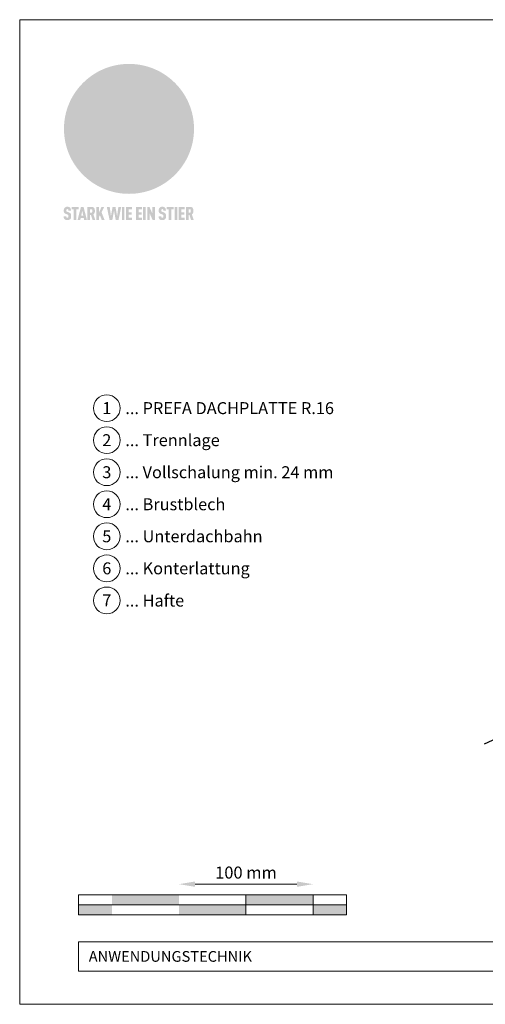
# Model space of a CAD drawing. Units: millimetres. Extents: x -19674 to 48855, y -26687 to -21845.
# Drawn here: x 40336 to 40683, y -26677 to -25942 of the extents above; entities that cross this region are included whole.
import ezdxf
from ezdxf.enums import TextEntityAlignment as Align

# ---------------------------------------------------------------- set-up
doc = ezdxf.new("R2010")
doc.units = ezdxf.units.MM
doc.layers.get('Defpoints').update_dxf_attribs({"lineweight": 5})
for name, color, linetype, lineweight, true_color in [('01_PREFA-Dachprodukt', 7, 'Continuous', 25, 0xe1000f), ('07_Mauerwerk', 7, 'Continuous', 15, 0x8296a0), ('10_Blattrahmen', 7, 'Continuous', 20, 0x000000), ('99_Text_3_DE', 7, 'Continuous', 5, 0x505f69)]:
    doc.layers.add(name, color=color, linetype=linetype, lineweight=lineweight, true_color=true_color)
doc.layers.add('99_Text_2_DE', color=7, linetype='Continuous')
doc.styles.add('Arial', font='arial.ttf')
doc.styles.add('PREFA_Standard', font='arial.ttf', dxfattribs={"height": 20})
doc.styles.add('Romans', font='romans.shx', dxfattribs={"width": 0.8})
doc.dimstyles.new('Maschinenbau$0', dxfattribs={"dimscale": 5, "dimtxt": 1, "dimasz": 1, "dimexe": 0.5, "dimexo": 0, "dimgap": 0.25, "dimtad": 1, "dimtxsty": 'Romans', "dimcen": 1, "dimazin": 2, "dimtp": 0.01, "dimtm": 0.01, "dimtfac": 1, "dimtix": 1, "dimtmove": 2, "dimatfit": 3, "dimfxl": 1, "dimarcsym": 0})

# ---------------------------------------------------------------- blocks, each defined once
blk = doc.blocks.new('*D34')
at = {"layer": '07_Mauerwerk', "color": 0, "transparency": 16777216}
blk.add_line((40466.27, -26587.76), (40542.27, -26587.76), dxfattribs=at)
for points in [[(40466.27, -26585.76), (40466.27, -26589.76), (40454.27, -26587.76)], [(40542.27, -26585.76), (40542.27, -26589.76), (40554.27, -26587.76)]]:
    blk.add_solid(points, dxfattribs=at)
at = {"layer": 'Defpoints', "color": 0, "transparency": 16777216}
for p in [(40554.27, -26587.76), (40454.27, -26595.68), (40554.27, -26595.68)]:
    blk.add_point(p, dxfattribs=at)
at = {"layer": '07_Mauerwerk', "color": 0, "transparency": 16777216, "insert": (40504.27, -26580.26), "char_height": 9, "attachment_point": 5, "style": 'Romans'}
blk.add_mtext('100 mm', dxfattribs=at)
blk = doc.blocks.new('A$C8d5866de')
h = blk.add_hatch(color=256)
h.dxf.hatch_style = 1
h.paths.add_polyline_path([(25.88, -1.79), (30.43, 2.83), (29.86, 3.85), (28.97, 5.42), (30.61, 5.51), (31.96, 5.49), (33.06, 5.39), (33.94, 5.21), (34.61, 4.98), (35.11, 4.71), (35.46, 4.42), (35.69, 4.13), (35.9, 3.67), (35.98, 3.2), (35.97, 2.74), (35.88, 2.32), (35.64, 1.65), (35.51, 1.39), (36.65, 2.5), (37.57, 3.44), (38.25, 4.27), (38.73, 4.92), (39.28, 5.79), (39.5, 6.31), (39.65, 6.89), (39.69, 7.52), (39.6, 8.21), (39.47, 8.6), (39.26, 8.97), (38.98, 9.31), (38.65, 9.63), (37.83, 10.18), (36.87, 10.64), (35.83, 11), (34.77, 11.29), (32.84, 11.67), (31.68, 11.8), (30.43, 11.88), (27.94, 11.93), (25.2, 11.86), (17.95, 24.26), (10.7, 36.66), (8.97, 36.63), (6.95, 36.49), (4.31, 36.16), (1.14, 35.59), (-0.61, 35.19), (-2.45, 34.69), (-4.36, 34.11), (-6.35, 33.41), (-8.39, 32.6), (-10.46, 31.66), (-11.95, 30.89), (-13.43, 30), (-14.88, 29.02), (-16.32, 27.96), (-17.72, 26.84), (-19.08, 25.66), (-21.68, 23.2), (-22.14, 22.78), (-22.7, 22.36), (-23.36, 21.94), (-24.12, 21.55), (-24.97, 21.2), (-25.93, 20.9), (-26.99, 20.66), (-28.15, 20.51), (-29.98, 20.27), (-31.01, 20.05), (-32.1, 19.74), (-33.19, 19.33), (-34.26, 18.78), (-35.28, 18.09), (-36.22, 17.24), (-36.66, 16.71), (-37.03, 16.13), (-37.33, 15.51), (-37.55, 14.89), (-37.7, 14.29), (-37.78, 13.71), (-37.79, 13.18), (-37.72, 12.72), (-38.08, 11.63), (-38.22, 10.64), (-38.19, 10.19), (-38.11, 9.8), (-37.98, 9.46), (-37.78, 9.18), (-37.03, 8.53), (-36.05, 7.94), (-34.78, 7.39), (-33.14, 6.84), (-33.5, 11.52), (-34.4, 12.11), (-35.06, 12.75), (-35.31, 13.13), (-35.46, 13.54), (-35.48, 13.86), (-35.41, 14.23), (-35.27, 14.62), (-35.05, 15.03), (-34.77, 15.43), (-34.42, 15.82), (-34.02, 16.17), (-33.56, 16.47), (-32.89, 16.79), (-32.13, 17.06), (-30.54, 17.45), (-28.73, 17.72), (-30.86, 5.72), (-33, -6.29), (-29.59, -5.64), (-26.61, -6.5), (-22.92, -0.91), (-15.97, -5.92), (-15.49, -19.29), (-11.91, -18.61), (-8.49, -19.48), (-3.25, -8.34), (0.23, -8.34), (4.44, -12.51), (15.04, -12.51), (16.8, -10.76), (21.99, -15.14), (27.17, -19.52), (30.62, -18.8), (35.07, -19.41)])
h.paths.add_polyline_path([(3.16, 5.42), (2.9, 5.18), (2.55, 5.05), (2.08, 5.01), (0.96, 5.1), (-0.85, 5.43), (-3.75, 5.67), (-5.66, 5.69), (-6.49, 5.61), (-7.16, 5.46), (-8.07, 5.08), (-8.8, 4.62), (-9.07, 4.35), (-9.29, 4.04), (-9.42, 3.7), (-9.47, 3.33), (-9.41, 2.6), (-9.26, 2.07), (-9.02, 1.62), (-10.37, 3.02), (-11.42, 4.18), (-12.15, 5.15), (-12.49, 5.78), (-12.81, 6.53), (-13.02, 7.28), (-13.05, 7.62), (-13.02, 7.92), (-12.83, 8.55), (-12.64, 8.93), (-12.35, 9.33), (-11.94, 9.74), (-11.37, 10.16), (-10.61, 10.57), (-9.64, 10.97), (-8.51, 11.31), (-7.32, 11.56), (-4.99, 11.87), (-3.05, 11.99), (-1.93, 12), (0.67, 11.9), (2.19, 11.76), (2.74, 11.68), (3.04, 11.57), (3.19, 11.39), (3.33, 11.09), (3.55, 10.23), (3.7, 9.24), (3.77, 8.37), (3.75, 7.52), (3.63, 6.59), (3.52, 6.14), (3.36, 5.75)], flags=16)
h = blk.add_hatch(color=256)
h.dxf.hatch_style = 1
h.paths.add_polyline_path([(-16.99, -30.94), (-16.58, -30.23), (-16.33, -29.38), (-16.24, -28.38), (-16.3, -27.73), (-16.47, -27.05), (-16.76, -26.38), (-17.2, -25.76), (-17.78, -25.21), (-18.52, -24.77), (-19.44, -24.49), (-19.96, -24.41), (-20.54, -24.38), (-26.11, -24.38), (-26.11, -36.08), (-22.5, -36.08), (-22.5, -32.54), (-20.83, -32.54), (-19.86, -32.48), (-18.98, -32.29), (-18.2, -31.97), (-17.53, -31.53)])
h.paths.add_polyline_path([(-20.84, -29.75), (-22.5, -29.75), (-22.5, -27.38), (-20.84, -27.38), (-20.38, -27.47), (-20, -27.73), (-19.74, -28.11), (-19.65, -28.57), (-19.74, -29.02), (-20, -29.41), (-20.38, -29.66)], flags=16)
h.paths.add_polyline_path([(-6.76, -30.66), (-6.34, -30.46), (-5.98, -30.18), (-5.68, -29.86), (-5.43, -29.48), (-5.24, -29.07), (-5.11, -28.63), (-5, -27.73), (-5.08, -26.95), (-5.31, -26.27), (-5.67, -25.7), (-6.14, -25.22), (-6.71, -24.86), (-7.36, -24.59), (-8.07, -24.44), (-8.82, -24.38), (-15.69, -24.38), (-15.69, -36.08), (-12.08, -36.08), (-12.08, -32), (-10.16, -32), (-9.69, -32.06), (-9.32, -32.2), (-9.05, -32.43), (-8.86, -32.72), (-8.72, -33.07), (-8.64, -33.46), (-8.54, -34.28), (-8.45, -35.19), (-8.25, -36.08), (-4.64, -36.08), (-4.84, -35.54), (-4.94, -34.84), (-5.04, -33.58), (-5.22, -32.56), (-5.38, -32.11), (-5.58, -31.71), (-5.81, -31.36), (-6.09, -31.07), (-6.41, -30.83)])
h.paths.add_polyline_path([(-12.08, -29.5), (-12.08, -27.17), (-9.8, -27.17), (-9.34, -27.25), (-8.96, -27.5), (-8.7, -27.88), (-8.61, -28.33), (-8.7, -28.78), (-8.96, -29.16), (-9.34, -29.41), (-9.8, -29.5)], flags=16)
h.paths.add_polyline_path([(-0.29, -31.63), (5.23, -31.63), (5.23, -28.84), (-0.29, -28.84), (-0.29, -27.38), (5.79, -27.38), (5.79, -24.38), (-3.89, -24.38), (-3.89, -36.08), (5.97, -36.08), (5.97, -33.09), (-0.29, -33.09)])
h.paths.add_polyline_path([(14.68, -28.84), (10.56, -28.84), (10.56, -27.38), (16.27, -27.38), (16.27, -24.38), (6.95, -24.38), (6.95, -36.08), (10.56, -36.08), (10.56, -31.63), (14.67, -31.63)])
h.paths.add_polyline_path([(21.62, -24.38), (18.1, -24.38), (13.79, -36.08), (17.41, -36.08), (17.93, -34.41), (21.65, -34.41), (22.14, -36.08), (25.88, -36.08)])
h.paths.add_polyline_path([(19.85, -28.3), (19.88, -28.3), (20.93, -31.9), (18.72, -31.9)], flags=16)
h = blk.add_hatch(color=256)
h.dxf.hatch_style = 1
h.paths.add_polyline_path([(-43.86, -62.92), (-43.89, -62.89), (-43.93, -62.86), (-43.97, -62.83), (-44.01, -62.8), (-44.05, -62.77), (-44.09, -62.74), (-44.13, -62.71), (-44.17, -62.68), (-44.21, -62.66), (-44.26, -62.63), (-44.3, -62.6), (-44.35, -62.58), (-44.45, -62.53), (-44.55, -62.48), (-44.66, -62.43), (-46.1, -61.86), (-46.19, -61.82), (-46.28, -61.78), (-46.35, -61.74), (-46.41, -61.7), (-46.46, -61.66), (-46.52, -61.61), (-46.56, -61.56), (-46.6, -61.51), (-46.63, -61.45), (-46.65, -61.39), (-46.67, -61.34), (-46.68, -61.28), (-46.69, -61.22), (-46.71, -61.15), (-46.71, -61.05), (-46.72, -60.95), (-46.71, -60.75), (-46.71, -60.67), (-46.7, -60.57), (-46.69, -60.5), (-46.67, -60.44), (-46.66, -60.38), (-46.63, -60.32), (-46.61, -60.27), (-46.58, -60.22), (-46.52, -60.14), (-46.48, -60.09), (-46.43, -60.05), (-46.39, -60.02), (-46.33, -59.99), (-46.28, -59.97), (-46.22, -59.95), (-46.15, -59.93), (-46.09, -59.92), (-45.98, -59.91), (-45.9, -59.91), (-45.83, -59.91), (-45.76, -59.93), (-45.69, -59.94), (-45.63, -59.96), (-45.57, -59.99), (-45.51, -60.03), (-45.45, -60.07), (-45.4, -60.12), (-45.36, -60.18), (-45.32, -60.24), (-45.29, -60.31), (-45.26, -60.39), (-45.24, -60.46), (-45.23, -60.53), (-45.22, -60.6), (-45.21, -60.66), (-45.21, -60.76), (-45.2, -60.91), (-45.2, -61.03), (-43.28, -61.03), (-43.28, -60.85), (-43.28, -60.67), (-43.3, -60.5), (-43.31, -60.41), (-43.32, -60.33), (-43.33, -60.25), (-43.34, -60.17), (-43.36, -60.09), (-43.37, -60.01), (-43.39, -59.93), (-43.41, -59.86), (-43.43, -59.79), (-43.45, -59.71), (-43.47, -59.64), (-43.5, -59.57), (-43.52, -59.5), (-43.55, -59.44), (-43.58, -59.37), (-43.61, -59.31), (-43.65, -59.25), (-43.68, -59.19), (-43.72, -59.13), (-43.76, -59.07), (-43.8, -59.01), (-43.84, -58.96), (-43.88, -58.91), (-43.93, -58.86), (-43.97, -58.81), (-44.02, -58.76), (-44.06, -58.72), (-44.1, -58.68), (-44.14, -58.65), (-44.19, -58.61), (-44.23, -58.58), (-44.28, -58.55), (-44.32, -58.52), (-44.37, -58.49), (-44.42, -58.46), (-44.47, -58.43), (-44.53, -58.41), (-44.58, -58.38), (-44.64, -58.36), (-44.69, -58.34), (-44.75, -58.32), (-44.81, -58.3), (-44.87, -58.28), (-44.94, -58.26), (-45, -58.24), (-45.07, -58.23), (-45.13, -58.21), (-45.2, -58.2), (-45.27, -58.19), (-45.34, -58.18), (-45.41, -58.17), (-45.49, -58.16), (-45.64, -58.15), (-45.8, -58.14), (-45.96, -58.13), (-46.1, -58.14), (-46.17, -58.14), (-46.24, -58.15), (-46.3, -58.15), (-46.37, -58.16), (-46.44, -58.17), (-46.5, -58.18), (-46.56, -58.19), (-46.63, -58.2), (-46.69, -58.21), (-46.75, -58.23), (-46.81, -58.24), (-46.87, -58.26), (-46.92, -58.28), (-46.98, -58.3), (-47.04, -58.32), (-47.09, -58.34), (-47.15, -58.36), (-47.2, -58.38), (-47.25, -58.41), (-47.31, -58.43), (-47.36, -58.46), (-47.41, -58.49), (-47.46, -58.52), (-47.5, -58.55), (-47.55, -58.58), (-47.6, -58.61), (-47.64, -58.65), (-47.69, -58.68), (-47.73, -58.72), (-47.77, -58.76), (-47.83, -58.81), (-47.88, -58.86), (-47.93, -58.91), (-47.98, -58.96), (-48.02, -59.02), (-48.07, -59.07), (-48.11, -59.13), (-48.15, -59.19), (-48.19, -59.25), (-48.23, -59.31), (-48.27, -59.37), (-48.3, -59.43), (-48.34, -59.5), (-48.37, -59.56), (-48.4, -59.63), (-48.43, -59.7), (-48.45, -59.77), (-48.48, -59.84), (-48.5, -59.91), (-48.52, -59.99), (-48.54, -60.06), (-48.56, -60.13), (-48.57, -60.21), (-48.59, -60.29), (-48.6, -60.36), (-48.61, -60.44), (-48.62, -60.52), (-48.63, -60.6), (-48.63, -60.69), (-48.64, -60.77), (-48.64, -60.85), (-48.64, -61.07), (-48.64, -61.21), (-48.63, -61.33), (-48.62, -61.46), (-48.61, -61.58), (-48.6, -61.69), (-48.58, -61.8), (-48.56, -61.9), (-48.54, -62), (-48.53, -62.05), (-48.52, -62.1), (-48.5, -62.15), (-48.49, -62.19), (-48.47, -62.24), (-48.46, -62.28), (-48.44, -62.32), (-48.43, -62.36), (-48.41, -62.4), (-48.39, -62.44), (-48.37, -62.48), (-48.36, -62.51), (-48.34, -62.55), (-48.32, -62.58), (-48.29, -62.61), (-48.27, -62.65), (-48.25, -62.68), (-48.23, -62.71), (-48.2, -62.74), (-48.18, -62.77), (-48.15, -62.8), (-48.13, -62.83), (-48.1, -62.86), (-48.07, -62.89), (-48.04, -62.92), (-48.01, -62.94), (-47.98, -62.97), (-47.95, -63), (-47.92, -63.02), (-47.89, -63.05), (-47.85, -63.07), (-47.82, -63.1), (-47.78, -63.12), (-47.75, -63.15), (-47.71, -63.17), (-47.67, -63.19), (-47.64, -63.21), (-47.6, -63.23), (-47.56, -63.26), (-47.52, -63.28), (-47.43, -63.32), (-47.35, -63.35), (-46, -63.9), (-45.88, -63.95), (-45.82, -63.97), (-45.76, -64), (-45.68, -64.04), (-45.59, -64.08), (-45.54, -64.12), (-45.47, -64.16), (-45.42, -64.21), (-45.37, -64.25), (-45.32, -64.3), (-45.28, -64.35), (-45.25, -64.4), (-45.23, -64.46), (-45.2, -64.53), (-45.18, -64.6), (-45.16, -64.69), (-45.14, -64.77), (-45.14, -64.84), (-45.13, -64.9), (-45.12, -64.97), (-45.12, -65.05), (-45.12, -65.12), (-45.12, -65.2), (-45.12, -65.4), (-45.12, -65.49), (-45.13, -65.55), (-45.14, -65.61), (-45.15, -65.68), (-45.16, -65.76), (-45.18, -65.83), (-45.2, -65.9), (-45.23, -65.97), (-45.26, -66.03), (-45.3, -66.08), (-45.32, -66.11), (-45.34, -66.13), (-45.38, -66.17), (-45.42, -66.21), (-45.47, -66.24), (-45.53, -66.27), (-45.59, -66.3), (-45.65, -66.32), (-45.72, -66.33), (-45.8, -66.34), (-45.88, -66.35), (-45.97, -66.35), (-46.05, -66.35), (-46.12, -66.34), (-46.2, -66.33), (-46.27, -66.31), (-46.33, -66.29), (-46.39, -66.26), (-46.45, -66.23), (-46.51, -66.19), (-46.56, -66.15), (-46.6, -66.11), (-46.63, -66.06), (-46.67, -66.01), (-46.7, -65.95), (-46.73, -65.88), (-46.75, -65.8), (-46.76, -65.75), (-46.77, -65.69), (-46.78, -65.63), (-46.78, -65.57), (-46.79, -65.51), (-46.79, -65.44), (-46.8, -65.37), (-46.8, -65.3), (-46.8, -65.23), (-48.72, -65.23), (-48.72, -65.41), (-48.72, -65.59), (-48.71, -65.76), (-48.69, -65.92), (-48.67, -66.08), (-48.66, -66.16), (-48.65, -66.23), (-48.63, -66.3), (-48.62, -66.37), (-48.6, -66.44), (-48.58, -66.51), (-48.56, -66.58), (-48.54, -66.64), (-48.52, -66.7), (-48.5, -66.77), (-48.47, -66.83), (-48.44, -66.89), (-48.41, -66.94), (-48.38, -67), (-48.35, -67.06), (-48.32, -67.11), (-48.28, -67.16), (-48.25, -67.21), (-48.21, -67.26), (-48.17, -67.31), (-48.13, -67.36), (-48.08, -67.41), (-48.04, -67.45), (-48, -67.49), (-47.96, -67.53), (-47.91, -67.56), (-47.86, -67.6), (-47.81, -67.64), (-47.76, -67.67), (-47.71, -67.7), (-47.65, -67.74), (-47.6, -67.77), (-47.54, -67.8), (-47.48, -67.83), (-47.42, -67.86), (-47.36, -67.88), (-47.29, -67.91), (-47.23, -67.93), (-47.16, -67.96), (-47.09, -67.98), (-47.02, -68), (-46.95, -68.02), (-46.88, -68.03), (-46.8, -68.05), (-46.73, -68.06), (-46.65, -68.08), (-46.57, -68.09), (-46.48, -68.1), (-46.4, -68.11), (-46.32, -68.11), (-46.23, -68.12), (-46.14, -68.12), (-45.96, -68.13), (-45.78, -68.12), (-45.69, -68.12), (-45.6, -68.11), (-45.52, -68.1), (-45.44, -68.09), (-45.35, -68.08), (-45.27, -68.07), (-45.2, -68.06), (-45.12, -68.04), (-45.04, -68.03), (-44.97, -68.01), (-44.89, -67.99), (-44.82, -67.97), (-44.75, -67.94), (-44.68, -67.92), (-44.62, -67.89), (-44.55, -67.87), (-44.49, -67.84), (-44.43, -67.81), (-44.37, -67.78), (-44.31, -67.75), (-44.25, -67.72), (-44.2, -67.69), (-44.14, -67.65), (-44.09, -67.62), (-44.04, -67.58), (-43.99, -67.55), (-43.95, -67.51), (-43.9, -67.47), (-43.86, -67.43), (-43.82, -67.39), (-43.77, -67.34), (-43.73, -67.3), (-43.69, -67.25), (-43.65, -67.2), (-43.63, -67.17), (-43.61, -67.14), (-43.59, -67.12), (-43.57, -67.09), (-43.54, -67.04), (-43.51, -66.98), (-43.48, -66.92), (-43.45, -66.86), (-43.42, -66.8), (-43.4, -66.74), (-43.38, -66.68), (-43.35, -66.62), (-43.33, -66.55), (-43.32, -66.49), (-43.3, -66.42), (-43.29, -66.35), (-43.27, -66.28), (-43.26, -66.21), (-43.24, -66.06), (-43.22, -65.9), (-43.21, -65.74), (-43.2, -65.57), (-43.19, -65.4), (-43.19, -65.21), (-43.19, -65.06), (-43.2, -64.9), (-43.2, -64.75), (-43.21, -64.61), (-43.22, -64.48), (-43.23, -64.34), (-43.25, -64.22), (-43.27, -64.1), (-43.29, -63.98), (-43.3, -63.93), (-43.31, -63.87), (-43.33, -63.82), (-43.34, -63.77), (-43.36, -63.72), (-43.37, -63.67), (-43.39, -63.62), (-43.41, -63.58), (-43.42, -63.53), (-43.44, -63.49), (-43.46, -63.45), (-43.48, -63.41), (-43.5, -63.37), (-43.52, -63.33), (-43.54, -63.29), (-43.57, -63.26), (-43.59, -63.22), (-43.62, -63.18), (-43.64, -63.15), (-43.67, -63.11), (-43.7, -63.08), (-43.73, -63.05), (-43.76, -63.01), (-43.79, -62.98), (-43.82, -62.95)])
h = blk.add_hatch(color=256)
h.dxf.hatch_style = 1
h.paths.add_polyline_path([(-39.22, -59.98), (-37.56, -59.98), (-37.56, -58.2), (-42.8, -58.2), (-42.8, -59.98), (-41.14, -59.98), (-41.14, -68.06), (-39.22, -68.06)])
h = blk.add_hatch(color=256)
h.dxf.hatch_style = 1
h.paths.add_polyline_path([(-38.36, -68.06), (-36.32, -68.06), (-36, -66.54), (-33.73, -66.54), (-33.41, -68.06), (-31.36, -68.06), (-33.9, -58.2), (-35.83, -58.2)])
h.paths.add_polyline_path([(-35.62, -64.76), (-34.86, -61.1), (-34.1, -64.76)], flags=16)
h = blk.add_hatch(color=256)
h.dxf.hatch_style = 1
h.paths.add_polyline_path([(-30.96, -68.06), (-29.03, -68.06), (-29.03, -64.26), (-28.37, -64.26), (-27.14, -68.06), (-25.13, -68.06), (-26.54, -63.83), (-26.46, -63.77), (-26.42, -63.74), (-26.38, -63.71), (-26.34, -63.68), (-26.3, -63.65), (-26.27, -63.62), (-26.23, -63.59), (-26.19, -63.56), (-26.16, -63.52), (-26.13, -63.49), (-26.1, -63.46), (-26.06, -63.42), (-26.03, -63.39), (-26, -63.36), (-25.98, -63.32), (-25.95, -63.29), (-25.92, -63.25), (-25.9, -63.21), (-25.87, -63.18), (-25.85, -63.14), (-25.82, -63.1), (-25.8, -63.06), (-25.78, -63.03), (-25.76, -62.99), (-25.74, -62.95), (-25.72, -62.91), (-25.7, -62.87), (-25.69, -62.83), (-25.67, -62.79), (-25.66, -62.74), (-25.64, -62.7), (-25.62, -62.62), (-25.59, -62.53), (-25.57, -62.45), (-25.55, -62.36), (-25.53, -62.27), (-25.51, -62.18), (-25.5, -62.09), (-25.48, -62), (-25.47, -61.9), (-25.46, -61.81), (-25.45, -61.71), (-25.45, -61.62), (-25.44, -61.52), (-25.44, -61.42), (-25.44, -61.32), (-25.45, -60.88), (-25.45, -60.71), (-25.47, -60.55), (-25.49, -60.39), (-25.5, -60.31), (-25.51, -60.24), (-25.52, -60.17), (-25.54, -60.09), (-25.55, -60.02), (-25.57, -59.95), (-25.59, -59.88), (-25.61, -59.82), (-25.63, -59.75), (-25.65, -59.68), (-25.67, -59.62), (-25.69, -59.56), (-25.72, -59.5), (-25.75, -59.44), (-25.77, -59.38), (-25.8, -59.32), (-25.83, -59.26), (-25.86, -59.21), (-25.9, -59.16), (-25.93, -59.1), (-25.97, -59.05), (-26, -59), (-26.02, -58.98), (-26.04, -58.95), (-26.06, -58.93), (-26.08, -58.91), (-26.1, -58.88), (-26.12, -58.86), (-26.14, -58.84), (-26.17, -58.82), (-26.19, -58.8), (-26.21, -58.77), (-26.23, -58.75), (-26.26, -58.73), (-26.28, -58.71), (-26.31, -58.69), (-26.33, -58.68), (-26.36, -58.66), (-26.39, -58.64), (-26.41, -58.62), (-26.44, -58.6), (-26.47, -58.59), (-26.52, -58.55), (-26.58, -58.52), (-26.64, -58.49), (-26.71, -58.46), (-26.77, -58.43), (-26.84, -58.41), (-26.91, -58.38), (-26.98, -58.36), (-27.05, -58.34), (-27.12, -58.32), (-27.2, -58.3), (-27.28, -58.29), (-27.36, -58.27), (-27.44, -58.26), (-27.52, -58.25), (-27.61, -58.23), (-27.7, -58.23), (-27.79, -58.22), (-27.88, -58.21), (-27.97, -58.21), (-28.17, -58.2), (-30.96, -58.2)])
h.paths.add_polyline_path([(-29.03, -59.98), (-27.61, -59.98), (-27.45, -60.48), (-27.44, -60.53), (-27.37, -60.79), (-27.37, -60.94), (-27.32, -61.59), (-27.61, -62.43), (-29.03, -62.57)], flags=16)
h = blk.add_hatch(color=256)
h.dxf.hatch_style = 1
h.paths.add_polyline_path([(-22.35, -62.44), (-22.35, -58.2), (-24.28, -58.2), (-24.28, -68.06), (-22.35, -68.06), (-22.35, -65.79), (-21.72, -64.46), (-20.3, -68.06), (-18.2, -68.06), (-20.48, -62.3), (-18.52, -58.2), (-20.48, -58.2)])
h = blk.add_hatch(color=256)
h.dxf.hatch_style = 1
h.paths.add_polyline_path([(-14.48, -68.06), (-12.43, -68.06), (-11.16, -61.08), (-9.88, -68.06), (-7.84, -68.06), (-5.78, -58.2), (-7.93, -58.2), (-8.86, -65.17), (-10.08, -58.2), (-12.24, -58.2), (-13.45, -65.17), (-14.38, -58.2), (-16.54, -58.2)])
h = blk.add_hatch(color=256)
h.dxf.hatch_style = 1
h.paths.add_polyline_path([(-5.32, -68.06), (-3.4, -68.06), (-3.4, -58.2), (-5.32, -58.2)])
h = blk.add_hatch(color=256)
h.dxf.hatch_style = 1
h.paths.add_polyline_path([(-0.32, -59.98), (2.25, -59.98), (2.25, -58.2), (-2.24, -58.2), (-2.24, -68.06), (2.25, -68.06), (2.25, -66.28), (-0.32, -66.28), (-0.32, -63.98), (1.9, -63.98), (1.9, -62.21), (-0.32, -62.21)])
h = blk.add_hatch(color=256)
h.dxf.hatch_style = 1
h.paths.add_polyline_path([(9.71, -68.06), (9.71, -66.28), (7.14, -66.28), (7.14, -63.98), (9.35, -63.98), (9.35, -62.21), (7.14, -62.21), (7.14, -59.98), (9.71, -59.98), (9.71, -58.2), (5.21, -58.2), (5.21, -68.06)])
h = blk.add_hatch(color=256)
h.dxf.hatch_style = 1
h.paths.add_polyline_path([(12.45, -58.2), (10.53, -58.2), (10.53, -68.06), (12.45, -68.06)])
h = blk.add_hatch(color=256)
h.dxf.hatch_style = 1
h.paths.add_polyline_path([(15.24, -58.2), (13.56, -58.2), (13.56, -68.06), (15.49, -68.06), (15.49, -63.24), (17.65, -68.06), (19.29, -68.06), (19.29, -58.2), (17.36, -58.2), (17.36, -63.02)])
h = blk.add_hatch(color=256)
h.dxf.hatch_style = 1
h.paths.add_polyline_path([(24.09, -60.75), (24.09, -60.67), (24.1, -60.57), (24.12, -60.5), (24.13, -60.44), (24.15, -60.38), (24.17, -60.32), (24.19, -60.27), (24.22, -60.22), (24.28, -60.14), (24.32, -60.09), (24.37, -60.05), (24.42, -60.02), (24.47, -59.99), (24.52, -59.97), (24.58, -59.95), (24.65, -59.93), (24.72, -59.92), (24.82, -59.91), (24.9, -59.91), (24.97, -59.91), (25.05, -59.93), (25.11, -59.94), (25.17, -59.96), (25.23, -59.99), (25.29, -60.03), (25.35, -60.07), (25.4, -60.12), (25.44, -60.18), (25.48, -60.24), (25.52, -60.31), (25.54, -60.39), (25.56, -60.46), (25.58, -60.53), (25.58, -60.6), (25.59, -60.66), (25.6, -60.76), (25.6, -60.91), (25.6, -61.03), (27.53, -61.03), (27.53, -60.85), (27.52, -60.67), (27.5, -60.5), (27.5, -60.41), (27.49, -60.33), (27.47, -60.25), (27.46, -60.17), (27.45, -60.09), (27.43, -60.01), (27.41, -59.93), (27.39, -59.86), (27.37, -59.79), (27.35, -59.71), (27.33, -59.64), (27.31, -59.57), (27.28, -59.5), (27.25, -59.44), (27.22, -59.37), (27.19, -59.31), (27.16, -59.25), (27.12, -59.19), (27.09, -59.13), (27.05, -59.07), (27.01, -59.01), (26.97, -58.96), (26.92, -58.91), (26.88, -58.86), (26.83, -58.81), (26.78, -58.76), (26.74, -58.72), (26.7, -58.68), (26.66, -58.65), (26.62, -58.61), (26.57, -58.58), (26.53, -58.55), (26.48, -58.52), (26.43, -58.49), (26.38, -58.46), (26.33, -58.43), (26.28, -58.41), (26.22, -58.38), (26.17, -58.36), (26.11, -58.34), (26.05, -58.32), (25.99, -58.3), (25.93, -58.28), (25.87, -58.26), (25.8, -58.24), (25.74, -58.23), (25.67, -58.21), (25.6, -58.2), (25.53, -58.19), (25.46, -58.18), (25.39, -58.17), (25.32, -58.16), (25.16, -58.15), (25.01, -58.14), (24.84, -58.13), (24.7, -58.14), (24.63, -58.14), (24.57, -58.15), (24.5, -58.15), (24.43, -58.16), (24.37, -58.17), (24.3, -58.18), (24.24, -58.19), (24.18, -58.2), (24.12, -58.21), (24.05, -58.23), (24, -58.24), (23.94, -58.26), (23.88, -58.28), (23.82, -58.3), (23.76, -58.32), (23.71, -58.34), (23.66, -58.36), (23.6, -58.38), (23.55, -58.41), (23.5, -58.43), (23.45, -58.46), (23.4, -58.49), (23.35, -58.52), (23.3, -58.55), (23.25, -58.58), (23.21, -58.61), (23.16, -58.65), (23.12, -58.68), (23.07, -58.72), (23.03, -58.76), (22.98, -58.81), (22.92, -58.86), (22.87, -58.91), (22.83, -58.96), (22.78, -59.02), (22.73, -59.07), (22.69, -59.13), (22.65, -59.19), (22.61, -59.25), (22.57, -59.31), (22.53, -59.37), (22.5, -59.43), (22.47, -59.5), (22.44, -59.56), (22.41, -59.63), (22.38, -59.7), (22.35, -59.77), (22.33, -59.84), (22.3, -59.91), (22.28, -59.99), (22.26, -60.06), (22.25, -60.13), (22.23, -60.21), (22.22, -60.29), (22.2, -60.36), (22.19, -60.44), (22.18, -60.52), (22.18, -60.6), (22.17, -60.69), (22.17, -60.77), (22.16, -60.85), (22.16, -61.07), (22.17, -61.21), (22.17, -61.33), (22.18, -61.46), (22.19, -61.58), (22.21, -61.69), (22.22, -61.8), (22.24, -61.9), (22.26, -62), (22.27, -62.05), (22.29, -62.1), (22.3, -62.15), (22.31, -62.19), (22.33, -62.24), (22.34, -62.28), (22.36, -62.32), (22.38, -62.36), (22.39, -62.4), (22.41, -62.44), (22.43, -62.48), (22.45, -62.51), (22.47, -62.55), (22.49, -62.58), (22.51, -62.61), (22.53, -62.65), (22.55, -62.68), (22.58, -62.71), (22.6, -62.74), (22.63, -62.77), (22.65, -62.8), (22.68, -62.83), (22.71, -62.86), (22.73, -62.89), (22.76, -62.92), (22.79, -62.94), (22.82, -62.97), (22.85, -63), (22.88, -63.02), (22.92, -63.05), (22.95, -63.07), (22.99, -63.1), (23.02, -63.12), (23.06, -63.15), (23.09, -63.17), (23.13, -63.19), (23.17, -63.21), (23.21, -63.23), (23.25, -63.26), (23.29, -63.28), (23.37, -63.32), (23.46, -63.35), (24.8, -63.9), (24.93, -63.95), (24.99, -63.97), (25.04, -64), (25.13, -64.04), (25.21, -64.08), (25.27, -64.12), (25.33, -64.16), (25.39, -64.21), (25.44, -64.25), (25.48, -64.3), (25.52, -64.35), (25.55, -64.4), (25.58, -64.46), (25.6, -64.53), (25.62, -64.6), (25.64, -64.69), (25.66, -64.77), (25.67, -64.84), (25.67, -64.9), (25.68, -64.97), (25.68, -65.05), (25.68, -65.12), (25.69, -65.2), (25.68, -65.4), (25.68, -65.49), (25.67, -65.55), (25.67, -65.61), (25.66, -65.68), (25.64, -65.76), (25.63, -65.83), (25.6, -65.9), (25.58, -65.97), (25.54, -66.03), (25.51, -66.08), (25.48, -66.11), (25.46, -66.13), (25.43, -66.17), (25.38, -66.21), (25.33, -66.24), (25.27, -66.27), (25.21, -66.3), (25.15, -66.32), (25.08, -66.33), (25.01, -66.34), (24.92, -66.35), (24.83, -66.35), (24.76, -66.35), (24.68, -66.34), (24.6, -66.33), (24.54, -66.31), (24.48, -66.29), (24.42, -66.26), (24.36, -66.23), (24.29, -66.19), (24.24, -66.15), (24.21, -66.11), (24.17, -66.06), (24.14, -66.01), (24.11, -65.95), (24.08, -65.88), (24.05, -65.8), (24.04, -65.75), (24.03, -65.69), (24.03, -65.63), (24.02, -65.57), (24.01, -65.51), (24.01, -65.44), (24.01, -65.37), (24.01, -65.3), (24.01, -65.23), (22.08, -65.23), (22.08, -65.41), (22.09, -65.59), (22.1, -65.76), (22.11, -65.92), (22.13, -66.08), (22.14, -66.16), (22.16, -66.23), (22.17, -66.3), (22.19, -66.37), (22.2, -66.44), (22.22, -66.51), (22.24, -66.58), (22.26, -66.64), (22.28, -66.7), (22.31, -66.77), (22.33, -66.83), (22.36, -66.89), (22.39, -66.94), (22.42, -67), (22.45, -67.06), (22.48, -67.11), (22.52, -67.16), (22.56, -67.21), (22.59, -67.26), (22.63, -67.31), (22.68, -67.36), (22.72, -67.41), (22.76, -67.45), (22.8, -67.49), (22.85, -67.53), (22.89, -67.56), (22.94, -67.6), (22.99, -67.64), (23.04, -67.67), (23.09, -67.7), (23.15, -67.74), (23.2, -67.77), (23.26, -67.8), (23.32, -67.83), (23.38, -67.86), (23.44, -67.88), (23.51, -67.91), (23.57, -67.93), (23.64, -67.96), (23.71, -67.98), (23.78, -68), (23.85, -68.02), (23.93, -68.03), (24, -68.05), (24.08, -68.06), (24.16, -68.08), (24.24, -68.09), (24.32, -68.1), (24.4, -68.11), (24.49, -68.11), (24.57, -68.12), (24.66, -68.12), (24.84, -68.13), (25.02, -68.12), (25.11, -68.12), (25.2, -68.11), (25.28, -68.1), (25.37, -68.09), (25.45, -68.08), (25.53, -68.07), (25.61, -68.06), (25.69, -68.04), (25.76, -68.03), (25.84, -68.01), (25.91, -67.99), (25.98, -67.97), (26.05, -67.94), (26.12, -67.92), (26.18, -67.89), (26.25, -67.87), (26.31, -67.84), (26.38, -67.81), (26.44, -67.78), (26.49, -67.75), (26.55, -67.72), (26.61, -67.69), (26.66, -67.65), (26.71, -67.62), (26.76, -67.58), (26.81, -67.55), (26.86, -67.51), (26.9, -67.47), (26.94, -67.43), (26.99, -67.39), (27.03, -67.34), (27.07, -67.3), (27.12, -67.25), (27.15, -67.2), (27.17, -67.17), (27.19, -67.14), (27.21, -67.12), (27.23, -67.09), (27.26, -67.04), (27.29, -66.98), (27.33, -66.92), (27.35, -66.86), (27.38, -66.8), (27.4, -66.74), (27.43, -66.68), (27.45, -66.62), (27.47, -66.55), (27.49, -66.49), (27.5, -66.42), (27.52, -66.35), (27.53, -66.28), (27.54, -66.21), (27.56, -66.06), (27.58, -65.9), (27.6, -65.74), (27.6, -65.57), (27.61, -65.4), (27.61, -65.21), (27.61, -65.06), (27.61, -64.9), (27.6, -64.75), (27.59, -64.61), (27.58, -64.48), (27.57, -64.34), (27.55, -64.22), (27.54, -64.1), (27.51, -63.98), (27.5, -63.93), (27.49, -63.87), (27.47, -63.82), (27.46, -63.77), (27.45, -63.72), (27.43, -63.67), (27.41, -63.62), (27.4, -63.58), (27.38, -63.53), (27.36, -63.49), (27.34, -63.45), (27.32, -63.41), (27.3, -63.37), (27.28, -63.33), (27.26, -63.29), (27.24, -63.26), (27.21, -63.22), (27.19, -63.18), (27.16, -63.15), (27.13, -63.11), (27.1, -63.08), (27.07, -63.05), (27.04, -63.01), (27.01, -62.98), (26.98, -62.95), (26.94, -62.92), (26.91, -62.89), (26.87, -62.86), (26.84, -62.83), (26.8, -62.8), (26.76, -62.77), (26.72, -62.74), (26.68, -62.71), (26.63, -62.68), (26.59, -62.66), (26.54, -62.63), (26.5, -62.6), (26.45, -62.58), (26.35, -62.53), (26.25, -62.48), (26.15, -62.43), (24.7, -61.86), (24.61, -61.82), (24.53, -61.78), (24.45, -61.74), (24.4, -61.7), (24.34, -61.66), (24.29, -61.61), (24.24, -61.56), (24.2, -61.51), (24.17, -61.45), (24.15, -61.39), (24.13, -61.34), (24.12, -61.28), (24.11, -61.22), (24.1, -61.15), (24.09, -61.05), (24.09, -60.95)])
h = blk.add_hatch(color=256)
h.dxf.hatch_style = 1
h.paths.add_polyline_path([(29.7, -59.98), (29.7, -68.06), (31.63, -68.06), (31.63, -59.98), (33.29, -59.98), (33.29, -58.2), (28.04, -58.2), (28.04, -59.98)])
h = blk.add_hatch(color=256)
h.dxf.hatch_style = 1
h.paths.add_polyline_path([(34.04, -68.06), (35.96, -68.06), (35.96, -58.2), (34.04, -58.2)])
h = blk.add_hatch(color=256)
h.dxf.hatch_style = 1
h.paths.add_polyline_path([(37.11, -68.06), (41.61, -68.06), (41.61, -66.28), (39.04, -66.28), (39.04, -63.98), (41.25, -63.98), (41.25, -62.21), (39.04, -62.21), (39.04, -59.98), (41.61, -59.98), (41.61, -58.2), (37.11, -58.2)])
h = blk.add_hatch(color=256)
h.dxf.hatch_style = 1
h.paths.add_polyline_path([(42.47, -68.06), (44.4, -68.06), (44.4, -64.26), (45.07, -64.26), (46.29, -68.06), (48.3, -68.06), (46.89, -63.83), (46.97, -63.77), (47.01, -63.74), (47.05, -63.71), (47.09, -63.68), (47.13, -63.65), (47.17, -63.62), (47.2, -63.59), (47.24, -63.56), (47.27, -63.52), (47.3, -63.49), (47.34, -63.46), (47.37, -63.42), (47.4, -63.39), (47.43, -63.36), (47.45, -63.32), (47.48, -63.29), (47.51, -63.25), (47.54, -63.21), (47.56, -63.18), (47.58, -63.14), (47.61, -63.1), (47.63, -63.06), (47.65, -63.03), (47.67, -62.99), (47.69, -62.95), (47.71, -62.91), (47.73, -62.87), (47.74, -62.83), (47.76, -62.79), (47.77, -62.74), (47.79, -62.7), (47.81, -62.62), (47.84, -62.53), (47.86, -62.45), (47.88, -62.36), (47.9, -62.27), (47.92, -62.18), (47.93, -62.09), (47.95, -62), (47.96, -61.9), (47.97, -61.81), (47.98, -61.71), (47.98, -61.62), (47.99, -61.52), (47.99, -61.42), (47.99, -61.32), (47.98, -60.88), (47.98, -60.71), (47.96, -60.55), (47.95, -60.39), (47.93, -60.31), (47.92, -60.24), (47.91, -60.17), (47.89, -60.09), (47.88, -60.02), (47.86, -59.95), (47.84, -59.88), (47.82, -59.82), (47.8, -59.75), (47.78, -59.68), (47.76, -59.62), (47.74, -59.56), (47.71, -59.5), (47.68, -59.44), (47.66, -59.38), (47.63, -59.32), (47.6, -59.26), (47.57, -59.21), (47.53, -59.16), (47.5, -59.1), (47.46, -59.05), (47.43, -59), (47.41, -58.98), (47.39, -58.95), (47.37, -58.93), (47.35, -58.91), (47.33, -58.88), (47.31, -58.86), (47.29, -58.84), (47.27, -58.82), (47.24, -58.8), (47.22, -58.77), (47.2, -58.75), (47.17, -58.73), (47.15, -58.71), (47.12, -58.69), (47.1, -58.68), (47.07, -58.66), (47.05, -58.64), (47.02, -58.62), (46.99, -58.6), (46.96, -58.59), (46.91, -58.55), (46.85, -58.52), (46.79, -58.49), (46.72, -58.46), (46.66, -58.43), (46.59, -58.41), (46.52, -58.38), (46.45, -58.36), (46.38, -58.34), (46.31, -58.32), (46.23, -58.3), (46.15, -58.29), (46.07, -58.27), (45.99, -58.26), (45.91, -58.25), (45.82, -58.23), (45.73, -58.23), (45.64, -58.22), (45.55, -58.21), (45.46, -58.21), (45.26, -58.2), (42.47, -58.2)])
h.paths.add_polyline_path([(44.4, -59.98), (45.82, -59.98), (45.98, -60.48), (45.99, -60.53), (46.06, -60.79), (46.06, -60.94), (46.11, -61.59), (45.82, -62.43), (44.4, -62.57)], flags=16)
at = {"layer": '01_PREFA-Dachprodukt'}
h = blk.add_hatch(color=256, dxfattribs=at)
h.dxf.hatch_style = 1
h.paths.add_polyline_path([(-40.22, -27.12), (-38.86, -29.02), (-37.43, -30.85), (-35.9, -32.61), (-34.29, -34.29), (-32.61, -35.9), (-30.85, -37.42), (-29.02, -38.86), (-27.12, -40.22), (-25.15, -41.48), (-23.12, -42.65), (-21.03, -43.72), (-18.88, -44.69), (-16.68, -45.56), (-14.42, -46.32), (-12.12, -46.97), (-9.77, -47.51), (-7.39, -47.94), (-4.96, -48.25), (-2.5, -48.44), (0, -48.5), (2.5, -48.44), (4.96, -48.25), (7.39, -47.94), (9.77, -47.51), (12.12, -46.97), (14.42, -46.32), (16.68, -45.56), (18.88, -44.69), (21.03, -43.72), (23.12, -42.65), (25.15, -41.48), (27.12, -40.22), (29.02, -38.86), (30.85, -37.42), (32.61, -35.9), (34.29, -34.29), (35.9, -32.61), (37.42, -30.85), (38.86, -29.02), (40.22, -27.12), (41.48, -25.15), (42.65, -23.12), (43.72, -21.03), (44.69, -18.88), (45.56, -16.68), (46.32, -14.42), (46.97, -12.12), (47.51, -9.77), (47.94, -7.39), (48.25, -4.96), (48.44, -2.5), (48.5, 0), (48.44, 2.5), (48.25, 4.96), (47.94, 7.39), (47.51, 9.77), (46.97, 12.12), (46.32, 14.42), (45.56, 16.68), (44.69, 18.88), (43.72, 21.03), (42.65, 23.12), (41.48, 25.15), (40.22, 27.12), (38.86, 29.02), (37.42, 30.85), (35.9, 32.61), (34.29, 34.29), (32.61, 35.9), (30.85, 37.42), (29.02, 38.86), (27.12, 40.22), (25.15, 41.48), (23.12, 42.65), (21.03, 43.72), (18.88, 44.69), (16.68, 45.56), (14.42, 46.32), (12.12, 46.97), (9.77, 47.51), (7.39, 47.94), (4.96, 48.25), (2.5, 48.44), (0, 48.5), (-2.5, 48.44), (-4.96, 48.25), (-7.39, 47.94), (-9.77, 47.51), (-12.12, 46.97), (-14.42, 46.32), (-16.68, 45.56), (-18.88, 44.69), (-21.03, 43.72), (-23.12, 42.65), (-25.15, 41.48), (-27.12, 40.22), (-29.02, 38.86), (-30.85, 37.42), (-32.61, 35.9), (-34.29, 34.29), (-35.9, 32.61), (-37.43, 30.85), (-38.86, 29.02), (-40.22, 27.12), (-41.48, 25.15), (-42.65, 23.12), (-43.72, 21.03), (-44.69, 18.88), (-45.56, 16.68), (-46.32, 14.42), (-46.97, 12.12), (-47.51, 9.77), (-47.94, 7.39), (-48.25, 4.96), (-48.44, 2.5), (-48.5, 0), (-48.44, -2.5), (-48.25, -4.96), (-47.94, -7.39), (-47.51, -9.77), (-46.97, -12.12), (-46.32, -14.42), (-45.56, -16.68), (-44.69, -18.88), (-43.72, -21.03), (-42.65, -23.12), (-41.48, -25.15)])
h.paths.add_polyline_path([(-26.11, -24.38), (-20.54, -24.38), (-19.96, -24.41), (-19.44, -24.49), (-18.52, -24.77), (-17.78, -25.21), (-17.2, -25.76), (-16.76, -26.38), (-16.47, -27.05), (-16.3, -27.73), (-16.24, -28.38), (-16.33, -29.38), (-16.58, -30.23), (-16.99, -30.94), (-17.53, -31.53), (-18.2, -31.97), (-18.98, -32.29), (-19.86, -32.48), (-20.83, -32.54), (-22.5, -32.54), (-22.5, -36.08), (-26.11, -36.08)], flags=16)
h.paths.add_polyline_path([(-22.5, -27.38), (-20.52, -27.38), (-20, -27.73), (-19.74, -28.11), (-19.65, -28.57), (-19.74, -29.02), (-20, -29.41), (-20.38, -29.66), (-20.84, -29.75), (-22.5, -29.75)], flags=0)
h.paths.add_polyline_path([(-33, -6.29), (-30.86, 5.72), (-28.73, 17.72), (-30.54, 17.45), (-32.13, 17.06), (-32.89, 16.79), (-33.56, 16.47), (-34.02, 16.17), (-34.42, 15.82), (-34.77, 15.43), (-35.05, 15.03), (-35.27, 14.62), (-35.41, 14.23), (-35.48, 13.86), (-35.46, 13.54), (-35.31, 13.13), (-35.06, 12.75), (-34.4, 12.11), (-33.5, 11.52), (-33.14, 6.84), (-34.78, 7.39), (-36.05, 7.94), (-37.03, 8.53), (-37.78, 9.18), (-37.98, 9.46), (-38.11, 9.8), (-38.19, 10.19), (-38.22, 10.64), (-38.08, 11.63), (-37.72, 12.72), (-37.79, 13.18), (-37.78, 13.71), (-37.7, 14.29), (-37.55, 14.89), (-37.33, 15.51), (-37.03, 16.13), (-36.66, 16.71), (-36.22, 17.24), (-35.28, 18.09), (-34.26, 18.78), (-33.19, 19.33), (-32.1, 19.74), (-31.01, 20.05), (-29.98, 20.27), (-28.15, 20.51), (-26.99, 20.66), (-25.93, 20.9), (-24.97, 21.2), (-24.12, 21.55), (-23.36, 21.94), (-22.7, 22.36), (-22.14, 22.78), (-21.68, 23.2), (-19.08, 25.66), (-17.72, 26.84), (-16.32, 27.96), (-14.88, 29.02), (-13.43, 30), (-11.95, 30.89), (-10.46, 31.66), (-8.39, 32.6), (-6.35, 33.41), (-4.36, 34.11), (-2.45, 34.69), (-0.61, 35.19), (1.14, 35.59), (4.31, 36.16), (6.95, 36.49), (8.97, 36.63), (10.7, 36.66), (17.95, 24.26), (25.2, 11.86), (27.94, 11.93), (30.43, 11.88), (31.68, 11.8), (32.84, 11.67), (34.77, 11.29), (35.83, 11), (36.87, 10.64), (37.83, 10.18), (38.65, 9.63), (38.98, 9.31), (39.26, 8.97), (39.47, 8.6), (39.6, 8.21), (39.69, 7.52), (39.65, 6.89), (39.5, 6.31), (39.28, 5.79), (38.73, 4.92), (38.25, 4.27), (37.57, 3.44), (36.65, 2.5), (35.51, 1.39), (35.64, 1.65), (35.88, 2.32), (35.97, 2.74), (35.98, 3.2), (35.9, 3.67), (35.69, 4.13), (35.46, 4.42), (35.11, 4.71), (34.61, 4.98), (33.94, 5.21), (33.06, 5.39), (31.96, 5.49), (30.61, 5.51), (28.97, 5.42), (29.86, 3.85), (30.43, 2.83), (25.88, -1.79), (35.07, -19.41), (30.62, -18.8), (27.17, -19.52), (21.99, -15.14), (16.8, -10.76), (15.04, -12.51), (4.44, -12.51), (0.23, -8.34), (-3.25, -8.34), (-8.49, -19.48), (-11.91, -18.61), (-15.49, -19.29), (-15.97, -5.92), (-22.92, -0.91), (-26.61, -6.5), (-29.59, -5.64)], flags=16)
h.paths.add_polyline_path([(-15.69, -24.38), (-8.82, -24.38), (-8.07, -24.44), (-7.36, -24.59), (-6.71, -24.86), (-6.14, -25.22), (-5.67, -25.7), (-5.31, -26.27), (-5.08, -26.95), (-5, -27.73), (-5.11, -28.63), (-5.24, -29.07), (-5.43, -29.48), (-5.68, -29.86), (-5.98, -30.18), (-6.34, -30.46), (-6.76, -30.66), (-6.41, -30.83), (-6.09, -31.07), (-5.81, -31.36), (-5.58, -31.71), (-5.38, -32.11), (-5.22, -32.56), (-5.04, -33.58), (-4.94, -34.84), (-4.84, -35.54), (-4.64, -36.08), (-8.25, -36.08), (-8.45, -35.19), (-8.54, -34.28), (-8.64, -33.46), (-8.72, -33.07), (-8.86, -32.72), (-9.05, -32.43), (-9.32, -32.2), (-9.69, -32.06), (-10.16, -32), (-12.08, -32), (-12.08, -36.08), (-15.69, -36.08)], flags=16)
h.paths.add_polyline_path([(-12.08, -27.17), (-9.47, -27.17), (-8.96, -27.5), (-8.7, -27.88), (-8.61, -28.33), (-8.7, -28.78), (-8.96, -29.16), (-9.34, -29.41), (-9.8, -29.5), (-12.08, -29.5)], flags=0)
h.paths.add_polyline_path([(-3.89, -24.38), (5.79, -24.38), (5.79, -27.38), (-0.29, -27.38), (-0.29, -28.84), (5.23, -28.84), (5.23, -31.63), (-0.29, -31.63), (-0.29, -33.09), (5.97, -33.09), (5.97, -36.08), (-3.89, -36.08)], flags=16)
h.paths.add_polyline_path([(-10.37, 3.02), (-11.42, 4.18), (-12.15, 5.15), (-12.49, 5.78), (-12.81, 6.53), (-13.07, 7.46), (-13.02, 7.92), (-12.83, 8.55), (-12.64, 8.93), (-12.35, 9.33), (-11.94, 9.74), (-11.37, 10.16), (-10.61, 10.57), (-9.64, 10.97), (-8.51, 11.31), (-7.32, 11.56), (-4.99, 11.87), (-3.05, 11.99), (-1.93, 12), (0.67, 11.9), (2.19, 11.76), (2.99, 11.63), (3.19, 11.39), (3.33, 11.09), (3.55, 10.23), (3.7, 9.24), (3.77, 8.37), (3.75, 7.52), (3.63, 6.59), (3.52, 6.14), (3.28, 5.53), (2.9, 5.18), (2.55, 5.05), (2.08, 5.01), (0.96, 5.1), (-0.85, 5.43), (-3.75, 5.67), (-5.66, 5.69), (-6.49, 5.61), (-7.16, 5.46), (-8.07, 5.08), (-8.8, 4.62), (-9.07, 4.35), (-9.29, 4.04), (-9.42, 3.7), (-9.47, 3.33), (-9.41, 2.6), (-9.26, 2.07), (-9.02, 1.62)], flags=0)
h.paths.add_polyline_path([(6.95, -24.38), (16.27, -24.38), (16.27, -27.38), (10.56, -27.38), (10.56, -28.84), (14.68, -28.84), (14.67, -31.63), (10.56, -31.63), (10.56, -36.08), (6.95, -36.08)], flags=16)
h.paths.add_polyline_path([(18.1, -24.38), (21.62, -24.38), (25.88, -36.08), (22.14, -36.08), (21.65, -34.41), (17.93, -34.41), (17.41, -36.08), (13.79, -36.08)], flags=16)
h.paths.add_polyline_path([(18.72, -31.9), (19.87, -28.25), (20.93, -31.9)], flags=0)
h.paths.add_polyline_path([(-0.85, 5.43), (0.96, 5.1), (2.08, 5.01), (2.55, 5.05), (2.9, 5.18), (3.16, 5.42), (3.36, 5.75), (3.52, 6.14), (3.63, 6.59), (3.75, 7.52), (3.77, 8.37), (3.7, 9.24), (3.55, 10.23), (3.33, 11.09), (3.19, 11.39), (3.04, 11.57), (2.74, 11.68), (2.19, 11.76), (0.67, 11.9), (-1.93, 12), (-3.05, 11.99), (-4.99, 11.87), (-7.32, 11.56), (-8.51, 11.31), (-9.64, 10.97), (-10.61, 10.57), (-11.37, 10.16), (-11.94, 9.74), (-12.35, 9.33), (-12.64, 8.93), (-12.83, 8.55), (-13.02, 7.92), (-13.05, 7.62), (-13.02, 7.28), (-12.81, 6.53), (-12.49, 5.78), (-12.15, 5.15), (-11.42, 4.18), (-10.37, 3.02), (-9.02, 1.62), (-9.26, 2.07), (-9.41, 2.6), (-9.47, 3.33), (-9.42, 3.7), (-9.29, 4.04), (-9.07, 4.35), (-8.8, 4.62), (-8.07, 5.08), (-7.16, 5.46), (-6.49, 5.61), (-5.66, 5.69), (-3.75, 5.67)], flags=0)
h.paths.add_polyline_path([(-20.84, -27.38), (-22.5, -27.38), (-22.5, -29.75), (-20.84, -29.75), (-20.38, -29.66), (-20, -29.41), (-19.74, -29.02), (-19.65, -28.57), (-19.74, -28.11), (-20, -27.73), (-20.38, -27.47)], flags=0)
h.paths.add_polyline_path([(-9.8, -29.5), (-9.34, -29.41), (-8.96, -29.16), (-8.7, -28.78), (-8.61, -28.33), (-8.7, -27.88), (-8.96, -27.5), (-9.34, -27.25), (-9.8, -27.17), (-12.08, -27.17), (-12.08, -29.5)], flags=0)
h.paths.add_polyline_path([(20.93, -31.9), (19.88, -28.3), (19.85, -28.3), (18.72, -31.9)], flags=0)
h = blk.add_hatch(color=256, dxfattribs=at)
h.dxf.hatch_style = 1
h.paths.add_polyline_path([(3.77, 8.37), (3.7, 9.24), (3.55, 10.23), (3.33, 11.09), (3.19, 11.39), (3.04, 11.57), (2.74, 11.68), (2.19, 11.76), (0.67, 11.9), (-1.93, 12), (-3.05, 11.99), (-4.99, 11.87), (-7.32, 11.56), (-8.51, 11.31), (-9.64, 10.97), (-10.61, 10.57), (-11.37, 10.16), (-11.94, 9.74), (-12.35, 9.33), (-12.64, 8.93), (-12.83, 8.55), (-13.02, 7.92), (-13.05, 7.62), (-13.02, 7.28), (-12.81, 6.53), (-12.49, 5.78), (-12.15, 5.15), (-11.42, 4.18), (-10.37, 3.02), (-9.02, 1.62), (-9.26, 2.07), (-9.41, 2.6), (-9.47, 3.33), (-9.42, 3.7), (-9.29, 4.04), (-9.07, 4.35), (-8.8, 4.62), (-8.07, 5.08), (-7.16, 5.46), (-6.49, 5.61), (-5.66, 5.69), (-3.75, 5.67), (-0.85, 5.43), (0.96, 5.1), (2.08, 5.01), (2.55, 5.05), (2.9, 5.18), (3.16, 5.42), (3.36, 5.75), (3.52, 6.14), (3.63, 6.59), (3.75, 7.52)])
h = blk.add_hatch(color=256, dxfattribs=at)
h.dxf.hatch_style = 1
h.paths.add_polyline_path([(-8.7, -27.88), (-8.96, -27.5), (-9.34, -27.25), (-9.8, -27.17), (-12.08, -27.17), (-12.08, -29.5), (-9.8, -29.5), (-9.34, -29.41), (-8.96, -29.16), (-8.7, -28.78), (-8.61, -28.33)])
h.paths.add_polyline_path([(-19.74, -28.11), (-20, -27.73), (-20.38, -27.47), (-20.84, -27.38), (-22.5, -27.38), (-22.5, -29.75), (-20.84, -29.75), (-20.38, -29.66), (-20, -29.41), (-19.74, -29.02), (-19.65, -28.57)])
h.paths.add_polyline_path([(19.88, -28.3), (19.85, -28.3), (18.72, -31.9), (20.93, -31.9)])

msp = doc.modelspace()

# ---------------------------------------------------------------- hatches: boundary and pattern name
at = {"layer": '07_Mauerwerk'}
h = msp.add_hatch(color=256, dxfattribs=at)
h.paths.add_polyline_path([(40404.269, -26603.183), (40379.269, -26603.183), (40379.269, -26610.683), (40404.269, -26610.683)])
h.paths.add_polyline_path([(40454.269, -26595.683), (40404.269, -26595.683), (40404.269, -26603.183), (40454.269, -26603.183)])
h.paths.add_polyline_path([(40504.269, -26603.183), (40454.269, -26603.183), (40454.269, -26610.683), (40504.269, -26610.683)])
h.paths.add_polyline_path([(40554.269, -26595.683), (40504.269, -26595.683), (40504.269, -26603.183), (40554.269, -26603.183)])
h.paths.add_polyline_path([(40579.269, -26603.183), (40554.269, -26603.183), (40554.269, -26610.683), (40579.269, -26610.683)])

# ---------------------------------------------------------------- linework, layer by layer
at = {"layer": '01_PREFA-Dachprodukt', "elevation": 0}
msp.add_lwpolyline([(40884.581, -26387.671), (40884.033, -26389.026, -0.1989124), (40882.959, -26390.117), (40873.269, -26394.225, -0.133837), (40871.706, -26394.437), (40869.096, -26394.092, 0.1145805), (40867.745, -26394.224), (40840.563, -26403.386, 1), (40841.08, -26404.9), (40863.413, -26397.167, -0.3938177), (40865.532, -26398.106), (40865.827, -26398.796, -0.4142148), (40864.931, -26401.027), (40805.262, -26426.499), (40682.016, -26483.153)], format="xyb", dxfattribs=at)
at = {"layer": '07_Mauerwerk'}
for p, q in [((40579.269, -26595.683), (40379.269, -26595.683)), ((40379.269, -26610.683), (40379.269, -26595.683)), ((40504.269, -26610.683), (40504.269, -26595.683)), ((40554.269, -26610.683), (40554.269, -26595.683)), ((40579.269, -26610.683), (40579.269, -26595.683)), ((40379.269, -26603.183), (40579.269, -26603.183)), ((40579.269, -26610.683), (40379.269, -26610.683))]:
    msp.add_line(p, q, dxfattribs=at)
at = {"layer": '10_Blattrahmen'}
for p, q in [((41375.037, -26630.683), (40379.269, -26630.683)), ((40379.269, -26630.683), (40379.269, -26652.688)), ((40379.269, -26652.688), (41375.037, -26652.688))]:
    msp.add_line(p, q, dxfattribs=at)
msp.add_lwpolyline([(41375.037, -26677.439), (41375.037, -25942.44), (40335.538, -25942.44), (40335.538, -26677.439)], close=True, dxfattribs=at)
at = {"layer": '99_Text_3_DE'}
for centre in [(40400.487, -26232.409), (40400.487, -26256.328), (40400.487, -26280.247), (40400.487, -26304.166), (40400.487, -26328.085), (40400.487, -26352.004), (40400.487, -26375.923)]:
    msp.add_circle(centre, 9.996, dxfattribs=at)

# ---------------------------------------------------------------- block references
msp.add_blockref('A$C8d5866de', (40417.038, -26023.94))

# ---------------------------------------------------------------- texts
at = {"layer": '99_Text_2_DE', "insert": (40387.019, -26641.685), "char_height": 8, "attachment_point": 4, "style": 'Arial'}
msp.add_mtext_dynamic_manual_height_columns('ANWENDUNGSTECHNIK', width=133.14851, gutter_width=12.5, heights=[0], dxfattribs=at)
at = {"layer": '99_Text_3_DE', "style": 'PREFA_Standard'}
for s, p in [('1', (40400.487, -26232.409)), ('2', (40400.487, -26256.328)), ('3', (40400.487, -26280.247)), ('4', (40400.487, -26304.166)), ('5', (40400.487, -26328.085)), ('6', (40400.487, -26352.004)), ('7', (40400.487, -26375.923))]:
    msp.add_text(s, height=8.925, dxfattribs=at).set_placement(p, align=Align.MIDDLE_CENTER)
for s, p in [('... PREFA DACHPLATTE R.16', (40414.304, -26232.409)), ('... Trennlage', (40414.304, -26256.328)), ('... Vollschalung min. 24 mm', (40414.304, -26280.247)), ('... Brustblech', (40414.304, -26304.166)), ('... Unterdachbahn', (40414.304, -26328.085)), ('... Konterlattung', (40414.304, -26352.004)), ('... Hafte', (40414.304, -26376.059))]:
    msp.add_text(s, height=8.925, dxfattribs=at).set_placement(p, align=Align.MIDDLE_LEFT)

# ---------------------------------------------------------------- dimensions: what is measured, and where the dimension line sits
at = {"layer": '07_Mauerwerk'}
dim = msp.add_linear_dim(base=(40554.269, -26587.756), p1=(40454.269, -26595.683), p2=(40554.269, -26595.683), dimstyle='Maschinenbau$0', override={"dimscale": 3, "dimtxt": 3, "dimasz": 4, "dimgap": 1, "dimpost": ' mm', "dimse1": 1, "dimse2": 1, "dimlwd": 65535}, dxfattribs=at)
dim.commit()
dim.dimension.update_dxf_attribs({"geometry": '*D34', "text_midpoint": (40504.269, -26580.256)})

doc.saveas('drawing.dxf')
